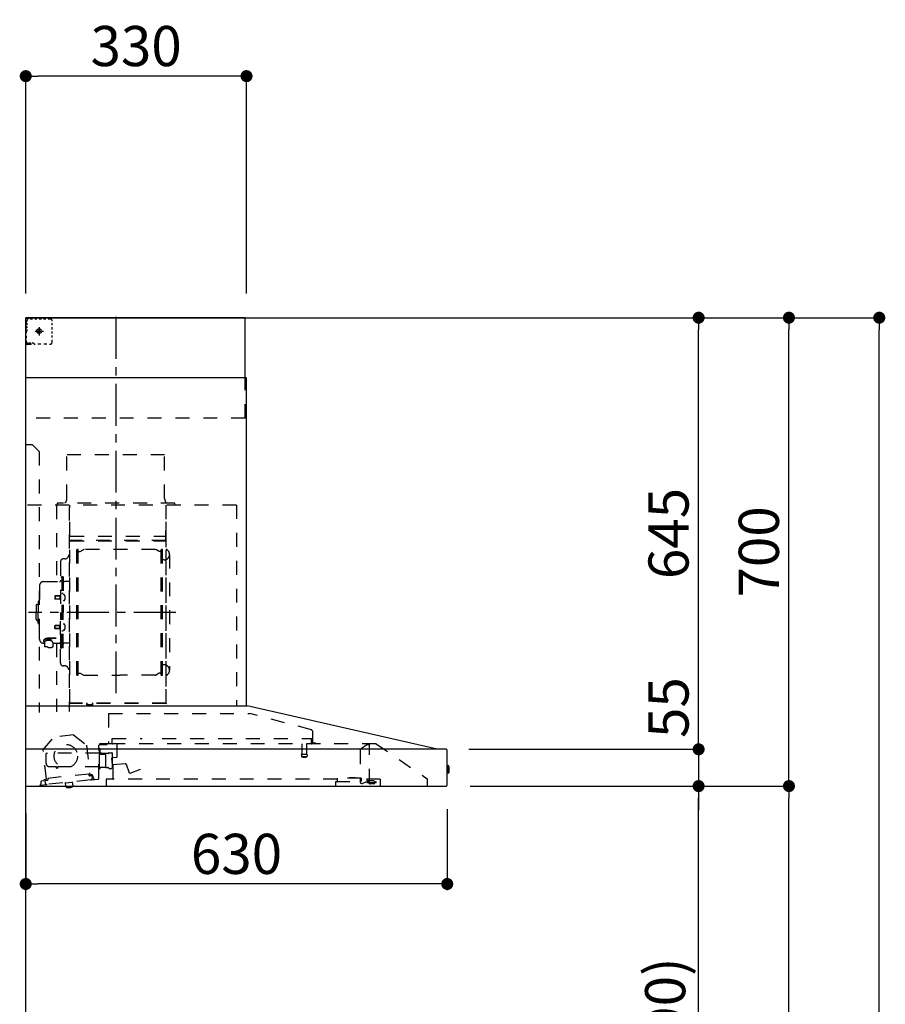
# Model space of a CAD drawing. Extents: x 163 to 26285, y -10810 to -2410.
# Drawn here: x 6518 to 7812, y -7611 to -6140 of the extents above; entities that cross this region are included whole.
import ezdxf

# ---------------------------------------------------------------- set-up
doc = ezdxf.new("R2010")
doc.units = 0
doc.header["$LTSCALE"] = 50
doc.header["$MEASUREMENT"] = 0
doc.linetypes.add('CENTER', pattern=[2, 1.25, -0.25, 0.25, -0.25])
doc.linetypes.add('STYLE_03', pattern=[0.416641, 0.208282, -0.208359])
doc.layers.get('0').update_dxf_attribs({"linetype": 'CONTINUOUS'})
for name, color, linetype in [('111-壁仕上', 3, 'CONTINUOUS'), ('150-機器', 8, 'CONTINUOUS'), ('166-寸法B', 11, 'CONTINUOUS')]:
    doc.layers.add(name, color=color, linetype=linetype)
doc.styles.add('KH001', font='txt')
doc.dimstyles.new('KH1xx030', dxfattribs={"dimscale": 30, "dimtxt": 2, "dimasz": 0.6, "dimexe": 0.3, "dimexo": 1.2, "dimgap": 0.5, "dimtad": 3, "dimdec": 1, "dimdsep": 46, "dimlunit": 6, "dimtxsty": 'KH001', "dimblk": 'DOT', "dimcen": 1, "dimdle": 1, "dimclrd": 256, "dimclre": 256, "dimclrt": 256, "dimadec": 0, "dimazin": 0, "dimtfac": 1, "dimtdec": 1, "dimtix": 1, "dimtmove": 2, "dimatfit": 3, "dimldrblk": 'CLOSEDBLANK', "dimfxl": 1, "dimtolj": 1, "dimtzin": 0, "dimlwd": -1, "dimlwe": -1, "dimarcsym": 0})

# ---------------------------------------------------------------- blocks, each defined once
blk = doc.blocks.new('_Dot')
at = {"color": 0, "linetype": 'ByBlock', "lineweight": -2}
blk.add_line((-0.5, 0), (-1, 0), dxfattribs=at)
at = {"color": 0, "linetype": 'ByBlock', "const_width": 0.5}
blk.add_lwpolyline([(-0.25, 0, 1), (0.25, 0, 1)], format="xyb", close=True, dxfattribs=at)
blk = doc.blocks.new('*D223')
at = {"layer": '166-寸法B', "transparency": 16777216}
for p, q in [((6526.8, -7325.9), (6526.8, -7440.2)), ((7156.8, -7319.2), (7156.8, -7440.2)), ((7138.8, -7431.2), (6544.8, -7431.2))]:
    blk.add_line(p, q, dxfattribs=at)
at = {"layer": '166-寸法B', "transparency": 16777216, "xscale": 18, "yscale": 18, "zscale": 18, "rotation": 180}
blk.add_blockref('_Dot', (6526.8, -7431.2), dxfattribs=at)
at = {"layer": '166-寸法B', "transparency": 16777216, "xscale": 18, "yscale": 18, "zscale": 18}
blk.add_blockref('_Dot', (7156.8, -7431.2), dxfattribs=at)
at = {"layer": '166-寸法B', "transparency": 16777216, "insert": (6841.8, -7386.2), "char_height": 60, "attachment_point": 5, "style": 'KH001'}
blk.add_mtext('\\A1;630', dxfattribs=at)
blk = doc.blocks.new('_ClosedBlank')
at = {"color": 0, "linetype": 'ByBlock', "lineweight": -2}
for p, q in [((-1, 0.167), (0, 0)), ((-1, 0.167), (-1, -0.167)), ((0, 0), (-1, -0.167))]:
    blk.add_line(p, q, dxfattribs=at)
blk = doc.blocks.new('*D227')
at = {"layer": '166-寸法B', "transparency": 16777216}
for p, q in [((6526.8, -6548.9), (6526.8, -6214.9)), ((6838.8, -6223.9), (6544.8, -6223.9)), ((6856.8, -6548.9), (6856.8, -6214.9))]:
    blk.add_line(p, q, dxfattribs=at)
at = {"layer": '166-寸法B', "transparency": 16777216, "xscale": 18, "yscale": 18, "zscale": 18, "rotation": 180}
blk.add_blockref('_Dot', (6526.8, -6223.9), dxfattribs=at)
at = {"layer": '166-寸法B', "transparency": 16777216, "xscale": 18, "yscale": 18, "zscale": 18}
blk.add_blockref('_Dot', (6856.8, -6223.9), dxfattribs=at)
at = {"layer": '166-寸法B', "transparency": 16777216, "insert": (6691.8, -6178.9), "char_height": 60, "attachment_point": 5, "style": 'KH001'}
blk.add_mtext('\\A1;330', dxfattribs=at)
blk = doc.blocks.new('*D229')
at = {"layer": '166-寸法B', "transparency": 16777216}
for p, q in [((7191.1, -7284.9), (7541.5, -7284.9)), ((7532.5, -8106.9), (7532.5, -7302.9)), ((7212.8, -8124.9), (7541.5, -8124.9))]:
    blk.add_line(p, q, dxfattribs=at)
at = {"layer": '166-寸法B', "transparency": 16777216, "xscale": 18, "yscale": 18, "zscale": 18}
for p, rotation in [((7532.5, -7284.9), 90), ((7532.5, -8124.9), 270)]:
    blk.add_blockref('_Dot', p, dxfattribs=dict(at, rotation=rotation))
at = {"layer": '166-寸法B', "transparency": 16777216, "insert": (7482.5, -7704.9), "char_height": 60, "attachment_point": 5, "rotation": 90, "style": 'KH001'}
blk.add_mtext('\\A1;840(790)', dxfattribs=at)
blk = doc.blocks.new('*D230')
at = {"layer": '166-寸法B', "transparency": 16777216}
for p, q in [((7228.2, -6584.9), (7676.5, -6584.9)), ((7667.5, -7266.9), (7667.5, -6602.9)), ((7191.1, -7284.9), (7676.5, -7284.9))]:
    blk.add_line(p, q, dxfattribs=at)
at = {"layer": '166-寸法B', "transparency": 16777216, "xscale": 18, "yscale": 18, "zscale": 18}
for p, rotation in [((7667.5, -6584.9), 90), ((7667.5, -7284.9), 270)]:
    blk.add_blockref('_Dot', p, dxfattribs=dict(at, rotation=rotation))
at = {"layer": '166-寸法B', "transparency": 16777216, "insert": (7622.5, -6934.9), "char_height": 60, "attachment_point": 5, "rotation": 90, "style": 'KH001'}
blk.add_mtext('\\A1;700', dxfattribs=at)
blk = doc.blocks.new('*D231')
at = {"layer": '166-寸法B', "transparency": 16777216}
for p, q in [((7228.2, -6584.9), (7811.5, -6584.9)), ((7802.5, -8966.9), (7802.5, -6602.9)), ((7212.2, -8984.9), (7811.5, -8984.9))]:
    blk.add_line(p, q, dxfattribs=at)
at = {"layer": '166-寸法B', "transparency": 16777216, "xscale": 18, "yscale": 18, "zscale": 18}
for p, rotation in [((7802.5, -6584.9), 90), ((7802.5, -8984.9), 270)]:
    blk.add_blockref('_Dot', p, dxfattribs=dict(at, rotation=rotation))
at = {"layer": '166-寸法B', "transparency": 16777216, "insert": (7753.7, -7784.9), "char_height": 60, "attachment_point": 5, "rotation": 90, "style": 'KH001'}
blk.add_mtext('\\A1;2,400', dxfattribs=at)
blk = doc.blocks.new('*D232')
at = {"layer": '166-寸法B', "transparency": 16777216}
for p, q in [((7191.1, -7284.9), (7676.5, -7284.9)), ((7667.5, -8966.9), (7667.5, -7302.9)), ((7212.2, -8984.9), (7676.5, -8984.9))]:
    blk.add_line(p, q, dxfattribs=at)
at = {"layer": '166-寸法B', "transparency": 16777216, "xscale": 18, "yscale": 18, "zscale": 18}
for p, rotation in [((7667.5, -7284.9), 90), ((7667.5, -8984.9), 270)]:
    blk.add_blockref('_Dot', p, dxfattribs=dict(at, rotation=rotation))
at = {"layer": '166-寸法B', "transparency": 16777216, "insert": (7618.7, -8134.9), "char_height": 60, "attachment_point": 5, "rotation": 90, "style": 'KH001'}
blk.add_mtext('\\A1;1,700', dxfattribs=at)
blk = doc.blocks.new('*D233')
at = {"layer": '166-寸法B', "transparency": 16777216}
for p, q in [((7228.2, -6584.9), (7541.5, -6584.9)), ((7532.5, -7211.9), (7532.5, -6602.9)), ((7191, -7229.9), (7541.5, -7229.9))]:
    blk.add_line(p, q, dxfattribs=at)
at = {"layer": '166-寸法B', "transparency": 16777216, "xscale": 18, "yscale": 18, "zscale": 18}
for p, rotation in [((7532.5, -6584.9), 90), ((7532.5, -7229.9), 270)]:
    blk.add_blockref('_Dot', p, dxfattribs=dict(at, rotation=rotation))
at = {"layer": '166-寸法B', "transparency": 16777216, "insert": (7487.5, -6907.4), "char_height": 60, "attachment_point": 5, "rotation": 90, "style": 'KH001'}
blk.add_mtext('\\A1;645', dxfattribs=at)
blk = doc.blocks.new('*D234')
at = {"layer": '166-寸法B', "transparency": 16777216}
for p, q in [((7532.5, -7211.9), (7532.5, -7193.9)), ((7188.9, -7229.9), (7541.5, -7229.9)), ((7532.5, -7229.9), (7532.5, -7284.9)), ((7191.1, -7284.9), (7541.5, -7284.9)), ((7532.5, -7302.9), (7532.5, -7320.9))]:
    blk.add_line(p, q, dxfattribs=at)
at = {"layer": '166-寸法B', "transparency": 16777216, "xscale": 18, "yscale": 18, "zscale": 18}
for p, rotation in [((7532.5, -7229.9), 270), ((7532.5, -7284.9), 90)]:
    blk.add_blockref('_Dot', p, dxfattribs=dict(at, rotation=rotation))
at = {"layer": '166-寸法B', "transparency": 16777216, "insert": (7487.5, -7167.6), "char_height": 60, "attachment_point": 5, "rotation": 90, "style": 'KH001'}
blk.add_mtext('\\A1;55', dxfattribs=at)

msp = doc.modelspace()

# ---------------------------------------------------------------- linework, layer by layer
at = {"layer": '111-壁仕上', "ltscale": 2}
msp.add_lwpolyline([(7402.29, -8984.89), (6526.76, -8984.89), (6526.76, -6584.89), (7402.29, -6584.89)], dxfattribs=at)
at = {"layer": '150-機器', "color": 6, "linetype": 'Continuous'}
for p, q in [((6854.76, -6584.89), (6526.76, -6584.89)), ((6526.76, -7164.89), (6526.76, -6584.89)), ((6854.76, -6674.88), (6854.76, -6584.89)), ((6856.76, -6674.88), (6526.76, -6674.88)), ((6856.76, -7164.89), (6856.76, -6674.88)), ((6526.76, -7164.89), (6857.69, -7164.89)), ((6526.76, -7284.89), (6526.76, -7165.69)), ((7141.63, -7229.56), (6857.87, -7164.91)), ((7154.99, -7229.89), (6526.76, -7229.89)), ((7141.63, -7229.56), (7141.81, -7229.6)), ((7156.76, -7283.19), (7156.76, -7231.59)), ((7156.76, -7254.37), (7158.26, -7254.38)), ((7158.26, -7254.38), (7158.26, -7265.39)), ((7158.26, -7265.39), (7156.76, -7265.4)), ((7159.26, -7255.38), (7159.26, -7264.39)), ((6526.76, -7284.89), (7155.06, -7284.89))]:
    msp.add_line(p, q, dxfattribs=at)
at = {"layer": '150-機器', "color": 161, "linetype": 'STYLE_03', "ltscale": 2}
for p, q in [((6529.32, -6586.09), (6527.96, -6586.09)), ((6527.96, -6593.45), (6527.96, -6589.77)), ((6528.76, -6590.74), (6528.76, -6588.39)), ((6532.04, -6586.09), (6530.68, -6586.09)), ((6534.76, -6586.09), (6533.4, -6586.09)), ((6536.91, -6586.89), (6533.58, -6586.89)), ((6534.76, -6586.09), (6534.76, -6584.89)), ((6543.57, -6586.89), (6540.24, -6586.89)), ((6550.22, -6586.89), (6546.9, -6586.89)), ((6556.88, -6586.89), (6553.55, -6586.89)), ((6563.54, -6586.89), (6560.21, -6586.89)), ((6527.96, -6600.81), (6527.96, -6597.13)), ((6527.96, -6608.17), (6527.96, -6604.49)), ((6528.76, -6595.46), (6528.76, -6593.1)), ((6528.76, -6600.17), (6528.76, -6597.81)), ((6528.76, -6604.89), (6528.76, -6602.53)), ((6540.97, -6604.89), (6553.38, -6604.89)), ((6544.71, -6604.39), (6544.71, -6605.39)), ((6544.71, -6604.39), (6545.76, -6604.39)), ((6544.71, -6605.39), (6545.76, -6605.39)), ((6546.26, -6603.89), (6545.76, -6604.39)), ((6545.76, -6605.39), (6546.26, -6605.89)), ((6547.26, -6602.84), (6546.26, -6602.84)), ((6546.26, -6602.84), (6546.26, -6603.89)), ((6546.26, -6605.89), (6546.26, -6606.94)), ((6546.26, -6606.94), (6547.26, -6606.94)), ((6546.76, -6599.2), (6546.76, -6611.55)), ((6547.26, -6603.89), (6547.26, -6602.84)), ((6547.76, -6604.39), (6547.26, -6603.89)), ((6547.26, -6605.89), (6547.76, -6605.39)), ((6547.26, -6606.94), (6547.26, -6605.89)), ((6547.76, -6604.39), (6548.81, -6604.39)), ((6548.81, -6605.39), (6547.76, -6605.39)), ((6548.81, -6605.39), (6548.81, -6604.39)), ((6566.54, -6596.09), (6566.54, -6592.99)), ((6566.54, -6602.29), (6566.54, -6599.19)), ((6566.54, -6608.49), (6566.54, -6605.39)), ((6527.96, -6615.53), (6527.96, -6611.85)), ((6527.96, -6622.89), (6527.96, -6619.21)), ((6566.54, -6614.69), (6566.54, -6611.59)), ((6566.54, -6620.89), (6566.54, -6617.79)), ((6528.16, -6622.89), (6526.76, -6622.89)), ((6527.96, -6623.69), (6527.96, -6622.89)), ((6528.16, -6623.69), (6527.96, -6623.69)), ((6528.16, -6624.89), (6527.96, -6624.89)), ((6530.28, -6622.89), (6528.16, -6622.89)), ((6529.48, -6623.69), (6528.16, -6623.69)), ((6534.76, -6624.89), (6528.16, -6624.89)), ((6532.12, -6623.69), (6530.8, -6623.69)), ((6534.52, -6622.89), (6532.4, -6622.89)), ((6534.76, -6623.69), (6533.44, -6623.69)), ((6534.76, -6624.89), (6534.76, -6623.69)), ((6538.76, -6622.89), (6536.64, -6622.89)), ((6549.46, -6624.69), (6545.1, -6624.69)), ((6558.18, -6624.69), (6553.82, -6624.69)), ((6854.76, -6734.89), (6854.76, -6674.88)), ((6854.76, -6734.89), (6526.76, -6734.89)), ((6536.76, -6774.89), (6526.76, -6774.89)), ((6536.76, -6774.89), (6546.76, -6784.89)), ((6546.76, -6784.89), (6546.76, -7174.89)), ((6734.36, -6789.89), (6588.36, -6789.89)), ((6588.36, -6854.89), (6588.36, -6789.89)), ((6734.36, -6854.89), (6734.36, -6789.89)), ((6841.76, -6864.89), (6526.76, -6864.89)), ((6572.56, -6865.29), (6572.56, -6979.29)), ((6573.76, -6861.89), (6573.76, -6864.89)), ((6749.76, -6861.89), (6573.76, -6861.89)), ((6591.76, -6867.35), (6591.76, -7173.29)), ((6592.56, -7160.79), (6592.56, -6865.29)), ((6736.16, -6865.29), (6736.16, -7160.73)), ((6736.76, -7160.73), (6736.76, -6865.89)), ((6749.76, -6864.89), (6749.76, -6861.89)), ((6841.76, -6864.89), (6841.76, -7164.89)), ((6593.16, -6911.32), (6735.56, -6911.32)), ((6735.56, -6903.32), (6735.56, -6918.32)), ((6735.56, -6903.32), (6736.16, -6903.32)), ((6736.16, -6917.84), (6592.56, -6917.84)), ((6593.16, -6918.32), (6735.56, -6918.32)), ((6585.16, -6945.29), (6583.31, -6945.29)), ((6603.21, -7118.89), (6603.21, -6931.69)), ((6604.81, -6931.29), (6603.61, -6931.29)), ((6605.21, -7118.89), (6605.21, -6931.69)), ((6605.21, -6934.49), (6608.01, -6934.49)), ((6608.01, -6934.49), (6612.42, -6931.94)), ((6720.49, -6931.53), (6613.92, -6931.53)), ((6726.41, -6934.49), (6721.99, -6931.94)), ((6729.21, -6934.49), (6726.41, -6934.49)), ((6729.21, -7118.89), (6729.21, -6931.69)), ((6729.61, -6931.29), (6730.81, -6931.29)), ((6731.21, -7118.89), (6731.21, -6931.69)), ((6741.76, -6938.79), (6741.76, -7111.79)), ((6578.71, -6949.89), (6578.71, -7025.29)), ((6733.76, -6946.79), (6731.21, -6946.79)), ((6579.31, -6972.29), (6580.91, -6972.29)), ((6580.91, -6972.29), (6580.91, -7025.29)), ((6582.51, -6972.29), (6580.91, -6972.29)), ((6582.51, -6972.29), (6582.51, -7025.29)), ((6547.41, -6985.29), (6547.41, -7025.29)), ((6553.41, -6979.29), (6577.31, -6979.29)), ((6591.16, -6979.29), (6584.51, -6979.29)), ((6570.91, -7000.79), (6570.51, -7001.19)), ((6570.51, -7001.19), (6570.51, -7005.39)), ((6577.93, -7001.19), (6570.51, -7001.19)), ((6570.91, -7000.79), (6570.91, -7005.79)), ((6577.93, -7000.79), (6570.91, -7000.79)), ((6578.23, -7000.46), (6577.93, -7000.46)), ((6577.93, -7000.46), (6577.93, -7006.12)), ((6582.51, -6997.29), (6580.91, -6997.29)), ((6583.95, -6998.89), (6582.51, -6998.69)), ((6542.41, -7014.79), (6542.41, -7025.29)), ((6543.91, -7013.29), (6545.41, -7013.29)), ((6545.41, -7009.29), (6545.41, -7025.29)), ((6546.41, -7008.29), (6547.41, -7008.29)), ((6570.91, -7005.79), (6570.51, -7005.39)), ((6577.93, -7005.39), (6570.51, -7005.39)), ((6577.93, -7005.79), (6570.91, -7005.79)), ((6578.23, -7006.12), (6577.93, -7006.12)), ((6583.95, -7007.68), (6582.51, -7007.89)), ((6542.41, -7035.79), (6542.41, -7025.29)), ((6545.41, -7041.29), (6545.41, -7025.29)), ((6547.41, -7065.29), (6547.41, -7025.29)), ((6578.71, -7100.69), (6578.71, -7025.29)), ((6579.31, -7078.29), (6579.31, -7025.29)), ((6580.91, -7078.29), (6580.91, -7025.29)), ((6582.51, -7078.29), (6582.51, -7025.29)), ((6543.91, -7037.29), (6545.41, -7037.29)), ((6546.41, -7042.29), (6547.41, -7042.29)), ((6570.91, -7044.79), (6570.51, -7045.19)), ((6570.51, -7049.39), (6570.51, -7045.19)), ((6577.93, -7045.19), (6570.51, -7045.19)), ((6570.91, -7049.79), (6570.91, -7044.79)), ((6577.93, -7044.79), (6570.91, -7044.79)), ((6578.23, -7044.46), (6577.93, -7044.46)), ((6577.93, -7050.12), (6577.93, -7044.46)), ((6583.95, -7042.89), (6582.51, -7042.69)), ((6570.91, -7049.79), (6570.51, -7049.39)), ((6577.93, -7049.39), (6570.51, -7049.39)), ((6577.93, -7049.79), (6570.91, -7049.79)), ((6578.23, -7050.12), (6577.93, -7050.12)), ((6582.51, -7053.29), (6580.91, -7053.29)), ((6583.95, -7051.68), (6582.51, -7051.89)), ((6553.41, -7071.29), (6554.61, -7071.29)), ((6554.61, -7070.32), (6554.61, -7076.98)), ((6558.51, -7067.41), (6558.51, -7066.81)), ((6572.31, -7063.91), (6560.91, -7063.91)), ((6572.31, -7064.49), (6560.91, -7064.49)), ((6564.71, -7066.51), (6560.91, -7066.51)), ((6560.91, -7067.17), (6560.91, -7066.51)), ((6563.31, -7067.41), (6563.31, -7066.51)), ((6564.71, -7067.81), (6564.71, -7063.91)), ((6567.21, -7070.32), (6567.21, -7077.06)), ((6567.21, -7071.29), (6577.31, -7071.29)), ((6572.56, -7071.29), (6572.56, -7174.09)), ((6591.16, -7071.29), (6584.51, -7071.29)), ((6579.31, -7078.29), (6580.91, -7078.29)), ((6582.51, -7078.29), (6580.91, -7078.29)), ((6585.16, -7105.29), (6583.31, -7105.29)), ((6733.76, -7103.79), (6731.06, -7103.79)), ((6604.81, -7119.29), (6603.61, -7119.29)), ((6605.21, -7116.09), (6608.01, -7116.09)), ((6608.01, -7116.09), (6612.42, -7118.64)), ((6613.92, -7119.04), (6667.21, -7119.04)), ((6720.49, -7119.04), (6667.21, -7119.04)), ((6726.41, -7116.09), (6721.99, -7118.64)), ((6729.21, -7116.09), (6726.41, -7116.09)), ((6729.61, -7119.29), (6730.81, -7119.29)), ((6736.76, -7160.79), (6593.16, -7160.79)), ((6736.76, -7161.39), (6593.16, -7161.39)), ((6617.96, -7163.39), (6617.96, -7161.39)), ((6627.16, -7163.39), (6617.96, -7163.39)), ((6618.56, -7163.39), (6618.56, -7161.39)), ((6626.56, -7163.39), (6626.56, -7161.39)), ((6627.16, -7163.39), (6627.16, -7161.39)), ((6650.56, -7176.48), (6861.69, -7176.48)), ((6650.56, -7176.48), (6650.56, -7221.89)), ((6953.89, -7200.83), (6861.69, -7176.49)), ((6598.28, -7208.55), (6568.72, -7211.71)), ((6598.28, -7208.55), (6617.73, -7223.71)), ((6955.16, -7202.48), (6955.16, -7219.39)), ((6552.9, -7230.64), (6568.72, -7211.71)), ((6617.73, -7223.71), (6622.43, -7267.62)), ((6636.26, -7272.76), (6636.26, -7223.79)), ((6656.81, -7221.89), (6637.16, -7221.89)), ((6637.16, -7222.89), (6648.46, -7222.89)), ((6655.96, -7221.19), (6655.96, -7213.69)), ((6655.96, -7213.69), (6700.95, -7213.69)), ((7050.51, -7221.69), (6656.7, -7221.69)), ((6663.26, -7241.19), (6663.26, -7221.69)), ((6730.95, -7213.69), (6953.96, -7213.69)), ((6939.46, -7221.69), (6939.46, -7236.72)), ((6946.46, -7221.69), (6946.46, -7236.69)), ((6953.96, -7221.19), (6953.96, -7213.69)), ((6956.06, -7220.29), (6960.36, -7220.29)), ((7028.04, -7228.79), (7036.63, -7222.78)), ((7036.91, -7222.69), (7040.57, -7222.69)), ((7040.76, -7222.69), (7040.57, -7222.69)), ((7040.76, -7279.79), (7040.76, -7221.69)), ((7050.51, -7221.69), (7126.76, -7273.89)), ((6557.6, -7274.54), (6552.9, -7230.64)), ((6557.26, -7250.89), (6557.26, -7236.39)), ((6637.01, -7235.89), (6557.76, -7235.89)), ((6637.01, -7237.39), (6637.01, -7228.91)), ((6637.01, -7258.39), (6637.01, -7238.39)), ((6645.69, -7237.89), (6637.51, -7237.89)), ((6638.26, -7234.39), (6638.26, -7230.39)), ((6649.77, -7236.39), (6640.26, -7236.39)), ((6645.69, -7237.89), (6645.69, -7237.89)), ((6645.69, -7237.89), (6645.7, -7237.89)), ((6645.69, -7237.89), (6645.84, -7237.91)), ((6645.84, -7237.91), (6645.98, -7237.98)), ((6645.98, -7237.98), (6646.09, -7238.09)), ((6646.09, -7238.09), (6646.16, -7238.23)), ((6646.16, -7238.23), (6646.19, -7238.39)), ((6646.19, -7238.39), (6646.19, -7256.39)), ((6650.81, -7235.29), (6655.7, -7235.29)), ((6656.26, -7257.21), (6656.26, -7236.06)), ((6938.71, -7238.02), (6938.71, -7240.37)), ((6946.96, -7237.69), (6939, -7237.69)), ((6947.21, -7238.02), (6947.21, -7240.37)), ((7026.76, -7231.25), (7026.76, -7279.01)), ((6656.52, -7252.57), (6655.69, -7243)), ((6656.23, -7242.35), (6662.71, -7241.79)), ((6675.31, -7251.52), (6657.17, -7253.11)), ((6657.56, -7274.09), (6657.56, -7244.09)), ((6681.81, -7265.48), (6677.15, -7252.7)), ((6939.01, -7240.69), (6946.93, -7240.69)), ((6621.23, -7266.84), (6559.58, -7273.43)), ((6572.26, -7255.89), (6562.26, -7255.89)), ((6572.76, -7257.89), (6572.76, -7256.39)), ((6573.76, -7258.39), (6573.26, -7258.39)), ((6574.26, -7256.39), (6574.26, -7257.89)), ((6636.26, -7255.89), (6574.76, -7255.89)), ((6621.47, -7269.03), (6621.23, -7266.84)), ((6622.65, -7267.79), (6626.33, -7267.4)), ((6636.26, -7258.89), (6636.76, -7258.89)), ((6638.28, -7256.95), (6638.26, -7257.05)), ((6638.26, -7257.05), (6638.26, -7257.09)), ((6638.26, -7257.39), (6638.26, -7257.09)), ((6638.31, -7256.86), (6638.28, -7256.95)), ((6638.35, -7256.8), (6638.31, -7256.86)), ((6638.4, -7256.75), (6638.35, -7256.8)), ((6638.4, -7256.75), (6645.96, -7256.75)), ((6646.03, -7256.75), (6645.96, -7256.75)), ((6646.17, -7256.77), (6646.03, -7256.75)), ((6646.28, -7256.8), (6646.17, -7256.77)), ((6646.38, -7256.84), (6646.28, -7256.8)), ((6646.47, -7256.86), (6646.38, -7256.84)), ((6646.58, -7256.88), (6646.47, -7256.86)), ((6646.69, -7256.89), (6649.77, -7256.89)), ((6697.8, -7260.3), (6682.57, -7265.84)), ((6547.61, -7283.76), (6559.05, -7282.54)), ((6549.18, -7279.57), (6549.39, -7281.56)), ((6559.11, -7276.5), (6550.95, -7277.37)), ((6553.74, -7275.16), (6557.42, -7274.76)), ((6555.43, -7276.89), (6555.75, -7279.87)), ((6623.68, -7275.63), (6559.05, -7282.54)), ((6559.58, -7273.43), (6559.82, -7275.62)), ((6586.45, -7280.11), (6596.39, -7279.05)), ((6586.45, -7280.11), (6586.89, -7279.56)), ((6586.96, -7284.89), (6586.45, -7280.11)), ((6595.84, -7278.61), (6596.39, -7279.05)), ((6596.39, -7279.05), (6596.97, -7284.52)), ((6626.03, -7269.35), (6622.35, -7269.74)), ((6623.68, -7275.63), (6630.14, -7274.94)), ((6626.35, -7272.33), (6626.03, -7269.35)), ((6627.94, -7273.16), (6627.73, -7271.18)), ((6630.14, -7274.94), (6634.74, -7274.45)), ((6646.76, -7274.69), (6646.76, -7282.89)), ((6992.36, -7274.69), (6646.76, -7274.69)), ((6990.36, -7284.89), (6990.36, -7277.89)), ((6990.36, -7277.89), (7028.36, -7277.89)), ((6992.36, -7273.19), (6992.36, -7277.89)), ((7028.36, -7273.19), (6992.36, -7273.19)), ((7010.65, -7273.19), (7010.65, -7272.19)), ((7010.65, -7272.19), (7019.62, -7272.19)), ((7019.62, -7273.19), (7019.62, -7272.19)), ((7028.36, -7273.19), (7028.36, -7277.89)), ((7056.76, -7274.69), (7028.36, -7274.69)), ((7029.39, -7280.91), (7035.76, -7278.79)), ((7035.76, -7278.79), (7039.56, -7278.79)), ((7036.86, -7276.59), (7036.86, -7274.69)), ((7036.86, -7276.69), (7036.86, -7279.89)), ((7046.46, -7276.99), (7036.86, -7276.99)), ((7050.76, -7279.89), (7036.86, -7279.89)), ((7040.76, -7278.79), (7039.56, -7278.79)), ((7039.56, -7279.79), (7039.56, -7278.79)), ((7048.76, -7281.59), (7041.36, -7281.59)), ((7046.46, -7276.99), (7050.76, -7278.59)), ((7050.76, -7279.89), (7050.76, -7278.59)), ((7056.76, -7274.69), (7056.76, -7283.49)), ((7126.76, -7273.89), (7126.76, -7284.89)), ((6587.03, -7285.58), (6586.96, -7284.89)), ((6587.03, -7285.58), (6587.1, -7285.57)), ((6587.2, -7286.57), (6587.1, -7285.57)), ((6587.2, -7286.57), (6597.02, -7285.52)), ((6591.35, -7287.08), (6591.31, -7287.08)), ((6591.39, -7287.07), (6591.35, -7287.08)), ((6591.43, -7287.07), (6591.39, -7287.07)), ((6591.46, -7287.06), (6591.43, -7287.07)), ((6591.5, -7287.06), (6591.46, -7287.06)), ((6591.54, -7287.05), (6591.5, -7287.06)), ((6591.58, -7287.05), (6591.54, -7287.05)), ((6591.61, -7287.04), (6591.58, -7287.05)), ((6591.59, -7286.86), (6591.61, -7287.04)), ((6592.81, -7286.92), (6592.79, -7286.73)), ((6592.84, -7286.91), (6592.81, -7286.92)), ((6592.88, -7286.91), (6592.84, -7286.91)), ((6592.92, -7286.91), (6592.88, -7286.91)), ((6592.96, -7286.9), (6592.92, -7286.91)), ((6592.99, -7286.9), (6592.96, -7286.9)), ((6593.03, -7286.9), (6592.99, -7286.9)), ((6593.07, -7286.89), (6593.03, -7286.9)), ((6593.1, -7286.89), (6593.07, -7286.89)), ((6596.91, -7284.53), (6596.97, -7284.52)), ((6596.95, -7284.89), (6596.91, -7284.53)), ((6597.02, -7285.52), (6596.95, -7284.89))]:
    msp.add_line(p, q, dxfattribs=at)
at = {"layer": '150-機器', "color": 161, "linetype": 'CENTER'}
for p, q in [((6661.76, -7146.27), (6661.76, -6580.83)), ((6750.95, -7025.29), (6530.86, -7025.29))]:
    msp.add_line(p, q, dxfattribs=at)
at = {"layer": '150-機器', "color": 161, "linetype": 'STYLE_03', "ltscale": 2}
msp.add_lwpolyline([(6567.14, -7077.07), (6567.04, -7077.12), (6566.95, -7077.16), (6566.85, -7077.21), (6566.76, -7077.26), (6566.66, -7077.31), (6566.57, -7077.35), (6566.47, -7077.4), (6566.38, -7077.45), (6566.28, -7077.49), (6566.19, -7077.54), (6566.09, -7077.58), (6565.99, -7077.63), (6565.9, -7077.67), (6565.8, -7077.71), (6565.7, -7077.75), (6565.6, -7077.79), (6565.51, -7077.83), (6565.41, -7077.87), (6565.31, -7077.91), (6565.21, -7077.95), (6565.08, -7077.99), (6564.94, -7078.04), (6564.81, -7078.08), (6564.68, -7078.12), (6564.54, -7078.15), (6564.41, -7078.19), (6564.27, -7078.22), (6564.14, -7078.25), (6564, -7078.28), (6563.86, -7078.3), (6563.73, -7078.33), (6563.59, -7078.34), (6563.45, -7078.36), (6563.31, -7078.37), (6563.18, -7078.38), (6563.04, -7078.39), (6562.9, -7078.39), (6562.76, -7078.4), (6562.62, -7078.39), (6562.49, -7078.39), (6562.34, -7078.37), (6562.19, -7078.36), (6562.04, -7078.34), (6561.89, -7078.32), (6561.74, -7078.29), (6561.59, -7078.26), (6561.45, -7078.22), (6561.3, -7078.19), (6561.15, -7078.14), (6561.01, -7078.1), (6560.86, -7078.05), (6560.72, -7078), (6560.57, -7077.95), (6560.43, -7077.89), (6560.29, -7077.84), (6560.15, -7077.77), (6560.01, -7077.71), (6559.87, -7077.65), (6559.73, -7077.58), (6559.59, -7077.51), (6559.5, -7077.46), (6559.42, -7077.42), (6559.33, -7077.37), (6559.24, -7077.32), (6559.16, -7077.28), (6559.07, -7077.23), (6558.98, -7077.19), (6558.9, -7077.14), (6558.81, -7077.1), (6558.73, -7077.05), (6558.64, -7077.01), (6558.55, -7076.97), (6558.46, -7076.93), (6558.38, -7076.89), (6558.29, -7076.86), (6558.2, -7076.83), (6558.11, -7076.79), (6558.02, -7076.77), (6557.93, -7076.74), (6557.84, -7076.72), (6557.72, -7076.69), (6557.61, -7076.68), (6557.49, -7076.66), (6557.37, -7076.65), (6557.26, -7076.64), (6557.14, -7076.64), (6557.02, -7076.64), (6556.9, -7076.65), (6556.78, -7076.65), (6556.66, -7076.66), (6556.54, -7076.68), (6556.42, -7076.69), (6556.3, -7076.71), (6556.18, -7076.73), (6556.06, -7076.76), (6555.94, -7076.78), (6555.82, -7076.81), (6555.7, -7076.83), (6555.58, -7076.86), (6555.47, -7076.89), (6555.45, -7076.9), (6555.42, -7076.91), (6555.4, -7076.91), (6555.38, -7076.92), (6555.36, -7076.92), (6555.34, -7076.93), (6555.31, -7076.93), (6555.29, -7076.94), (6555.27, -7076.94), (6555.25, -7076.95), (6555.23, -7076.95), (6555.21, -7076.96), (6555.18, -7076.96), (6555.16, -7076.97), (6555.14, -7076.97), (6555.12, -7076.97), (6555.1, -7076.98), (6555.07, -7076.98), (6555.05, -7076.98), (6555.03, -7076.98), (6555.02, -7076.98), (6555.01, -7076.98), (6555, -7076.98), (6554.99, -7076.98), (6554.99, -7076.98), (6554.98, -7076.98), (6554.97, -7076.98), (6554.96, -7076.98), (6554.95, -7076.98), (6554.94, -7076.98), (6554.93, -7076.98), (6554.92, -7076.98), (6554.92, -7076.98), (6554.91, -7076.98), (6554.9, -7076.98), (6554.89, -7076.98), (6554.88, -7076.98), (6554.87, -7076.98), (6554.86, -7076.98), (6554.85, -7076.98)], dxfattribs=at)
for centre, radius in [((6546.76, -6604.89), 3.5), ((6586.7, -7240.11), 17.5)]:
    msp.add_circle(centre, radius, dxfattribs=at)
for centre, radius, start, end in [((6530.26, -6588.39), 1.5, 90, 180), ((6563.54, -6589.89), 3, 0, 90), ((6562.54, -6620.69), 4, 270, 0), ((6527.96, -6623.69), 1.2, 180, 270), ((6540.75, -6622.69), 2, 185.71059, 270), ((6578.36, -6854.89), 10, 315.573, 0), ((6744.36, -6854.89), 10, 180, 224.427), ((6735.56, -6917.72), 0.6, 270, 0), ((6739.36, -6930.5), 2, 180, 235.9442), ((6583.31, -6949.89), 4.6, 90, 180), ((6585.16, -6939.29), 6, 270, 0), ((6603.61, -6931.69), 0.4, 90, 180), ((6604.81, -6931.69), 0.4, 0, 90), ((6613.92, -6934.53), 3, 90, 120), ((6720.49, -6934.53), 3, 60, 90), ((6729.61, -6931.69), 0.4, 90, 180), ((6730.81, -6931.69), 0.4, 0, 90), ((6733.76, -6938.79), 8, 270, 55.9442), ((6553.41, -6985.29), 6, 90, 180), ((6577.31, -6977.29), 2, 270, 0), ((6584.51, -6977.29), 2, 180, 270), ((6578.23, -6999.98), 0.48, 270, 0), ((6583.81, -7000.49), 1.6, 15.5, 85), ((6573.81, -7003.29), 12, 344.5, 15.5), ((6543.91, -7014.79), 1.5, 90, 180), ((6546.41, -7009.29), 1, 90, 180), ((6578.23, -7006.6), 0.48, 0, 90), ((6583.81, -7006.09), 1.6, 275, 344.5), ((6543.91, -7035.79), 1.5, 180, 270), ((6546.41, -7041.29), 1, 180, 270), ((6578.23, -7043.98), 0.48, 270, 0), ((6583.81, -7044.49), 1.6, 15.5, 85), ((6573.81, -7047.29), 12, 344.5, 15.5), ((6578.23, -7050.6), 0.48, 0, 90), ((6583.81, -7050.09), 1.6, 275, 344.5), ((6553.41, -7065.29), 6, 180, 270), ((6555.72, -7067.97), 2.41, 139.44728, 179.52187), ((6555.92, -7067.85), 2.62, 182.12361, 218.90725), ((6555.82, -7068.6), 2.52, 140.19784, 171.82641), ((6557.62, -7069.41), 4.8, 115.82867, 141.18033), ((6557.62, -7069.99), 4.8, 115.82867, 141.18033), ((6557.3, -7066.76), 4.37, 218.64749, 232.03817), ((6556.41, -7070.34), 1.8, 137.20557, 179.40666), ((6558.06, -7071.67), 3.92, 114.24418, 139.37105), ((6559.87, -7073.39), 9.37, 101.52453, 117.58449), ((6559.87, -7073.97), 9.37, 101.52453, 117.58449), ((6557.63, -7068.71), 1.36, 135.60815, 154.19623), ((6560.01, -7075.34), 8.07, 100.80122, 116.14663), ((6558.67, -7069.74), 2.83, 111.12938, 135.49687), ((6560.2, -7073.02), 6.44, 99.42104, 113.28419), ((6560.86, -7077.34), 13.43, 89.78718, 102.2846), ((6560.86, -7077.92), 13.43, 89.78718, 102.2846), ((6560.86, -7078.97), 11.81, 89.79021, 101.56927), ((6560.87, -7076.27), 9.76, 89.80083, 100.18323), ((6560.92, -7079.32), 12.15, 78.59936, 90.04116), ((6561.57, -7076.05), 8.81, 64.50406, 78.5481), ((6563.39, -7072.14), 4.51, 42.28103, 64.10374), ((6565.23, -7070.41), 1.98, 2.59184, 40.79593), ((6577.31, -7073.29), 2, 0, 90), ((6584.51, -7073.29), 2, 90, 180), ((6583.31, -7100.69), 4.6, 180, 270), ((6585.16, -7111.29), 6, 0, 90), ((6733.76, -7111.79), 8, 304.0558, 90), ((6603.61, -7118.89), 0.4, 180, 270), ((6604.81, -7118.89), 0.4, 270, 0), ((6613.92, -7116.04), 3, 240, 270), ((6720.49, -7116.04), 3, 270, 300), ((6729.61, -7118.89), 0.4, 180, 270), ((6730.81, -7118.89), 0.4, 270, 0), ((6739.36, -7120.07), 2, 124.0558, 180), ((6527.56, -7165.69), 0.8, 90, 180), ((6593.16, -7160.79), 0.6, 180, 270), ((6617.96, -7161.39), 0.6, 0, 90), ((6627.16, -7161.39), 0.6, 90, 180), ((6736.76, -7160.79), 0.6, 270, 0), ((6857.69, -7165.69), 0.8, 77.16441, 90), ((6953.46, -7202.48), 1.7, 0, 75.2064), ((6637.16, -7223.79), 0.9, 90, 180), ((6656.46, -7221.19), 0.5, 180, 270), ((6953.46, -7221.19), 0.5, 270, 360), ((6956.06, -7219.39), 0.9, 180, 270), ((7036.91, -7223.19), 0.5, 90, 124.99202), ((6557.76, -7236.39), 0.5, 90, 180), ((6558.76, -7236.39), 0.5, 0, 90), ((6636.76, -7230.39), 1.5, 0, 90), ((6637.51, -7237.39), 0.5, 180, 270), ((6637.51, -7238.39), 0.5, 90, 180), ((6640.26, -7234.39), 2, 180, 270), ((6649.77, -7235.89), 0.5, 269.99712, 350.02044), ((6650.76, -7236.06), 0.5, 140.28486, 170.01769), ((6653.26, -7238.14), 3.75, 130.64833, 140.28486), ((6653.26, -7238.14), 3.75, 39.71514, 49.35167), ((6655.76, -7236.06), 0.5, 0, 39.71514), ((6939.21, -7238.02), 0.5, 120, 180), ((6938.46, -7236.72), 1, 300, 0), ((6947.46, -7236.72), 1, 180, 240), ((6946.71, -7238.02), 0.5, 0, 60), ((7029.76, -7231.25), 3, 124.99202, 180), ((6562.26, -7250.89), 5, 180, 270), ((6656.29, -7242.95), 0.6, 95, 185), ((6657.12, -7252.51), 0.6, 185, 275), ((6662.66, -7241.19), 0.6, 275, 0), ((6675.46, -7253.32), 1.8, 20, 95), ((6939.21, -7240.37), 0.5, 180, 245.46652), ((6942.96, -7232.15), 9.53, 245.46652, 294.53348), ((6946.71, -7240.37), 0.5, 294.53348, 0), ((6572.26, -7256.39), 0.5, 0, 90), ((6573.26, -7257.89), 0.5, 180, 270), ((6573.76, -7257.89), 0.5, 270, 0), ((6574.76, -7256.39), 0.5, 90, 180), ((6622.26, -7268.94), 0.8, 186.1, 276.1), ((6622.63, -7267.59), 0.2, 186.1, 276.1), ((6636.51, -7258.39), 0.5, 270, 0), ((6636.76, -7257.39), 1.5, 270, 0), ((6646.69, -7256.39), 0.5, 180, 270), ((6649.77, -7257.39), 0.5, 9.98134, 89.99841), ((6650.76, -7257.21), 0.5, 189.98231, 219.71514), ((6653.26, -7255.14), 3.75, 219.71514, 320.28486), ((6655.76, -7257.21), 0.5, 320.28486, 0), ((6682.37, -7265.28), 0.6, 200, 290), ((6547.4, -7281.77), 2, 276.1, 6.1), ((6551.17, -7279.36), 2, 96.1, 186.1), ((6558.73, -7279.55), 3, 186.1, 276.1), ((6557.4, -7274.56), 0.2, 276.1, 6.1), ((6559.02, -7275.7), 0.8, 276.1, 6.1), ((6623.36, -7272.65), 3, 276.1, 6.1), ((6625.74, -7271.39), 2, 6.1, 96.1), ((6629.93, -7272.95), 2, 186.1, 276.1), ((6634.56, -7272.76), 1.7, 276.1, 0), ((6648.56, -7282.89), 1.8, 180, 270), ((6656.96, -7274.09), 0.6, 270, 0), ((7028.76, -7279.01), 2, 180, 288.43495), ((7041.36, -7279.79), 1.8, 180, 270), ((7055.56, -7283.49), 1.2, 270, 0), ((6590.83, -7274.11), 12.98, 253.7427, 272.12264), ((6590.83, -7274.11), 12.77, 273.40634, 278.79366), ((6590.83, -7274.11), 12.98, 280.07736, 298.4573)]:
    msp.add_arc(centre, radius, start, end, dxfattribs=at)
at = {"layer": '150-機器', "color": 6, "linetype": 'Continuous'}
for centre, radius, start, end in [((7141.46, -7231.16), 1.6, 52.91873, 77.16441), ((7155.06, -7231.59), 1.7, 0, 90), ((7158.26, -7255.38), 1, 0, 89.72717), ((7158.26, -7264.39), 1, 270.27283, 0), ((7155.06, -7283.19), 1.7, 270, 0)]:
    msp.add_arc(centre, radius, start, end, dxfattribs=at)

# ---------------------------------------------------------------- dimensions: what is measured, and where the dimension line sits
at = {"layer": '166-寸法B'}
for base, p1, p2, angle, picture, middle in [((6526.76, -6223.89), (6856.76, -6584.89), (6526.76, -6584.89), 180, '*D227', (6691.76, -6178.89)), ((7532.53, -6584.89), (7154.99, -7229.89), (7192.23, -6584.89), 90, '*D233', (7487.53, -6907.39)), ((7802.53, -6584.89), (7176.23, -8984.89), (7192.23, -6584.89), 90, '*D231', (7753.72, -7784.89)), ((6526.76, -7431.24), (7156.76, -7283.19), (6526.76, -7289.89), 180, '*D223', (6841.76, -7386.24)), ((7667.53, -7284.89), (7176.23, -8984.89), (7155.06, -7284.89), 90, '*D232', (7618.72, -8134.89))]:
    dim = msp.add_linear_dim(base=base, p1=p1, p2=p2, angle=angle, dimstyle='KH1xx030', dxfattribs=at)
    dim.commit()
    dim.dimension.update_dxf_attribs({"geometry": picture, "text_midpoint": middle})
for base, p1, p2, override, picture, middle in [((7667.53, -6584.89), (7155.06, -7284.89), (7192.23, -6584.89), {"dimpost": ''}, '*D230', (7622.53, -6934.89)), ((7532.53, -7284.89), (7176.76, -8124.89), (7155.06, -7284.89), {"dimpost": '(790)'}, '*D229', (7482.52, -7704.89))]:
    dim = msp.add_linear_dim(base=base, p1=p1, p2=p2, angle=90, dimstyle='KH1xx030', override=override, dxfattribs=at)
    dim.commit()
    dim.dimension.update_dxf_attribs({"geometry": picture, "text_midpoint": middle})
dim = msp.add_linear_dim(base=(7532.53, -7284.89), p1=(7152.94, -7229.89), p2=(7155.06, -7284.89), angle=90, dimstyle='KH1xx030', override={"dimtmove": 1}, dxfattribs=at)
dim.commit()
dim.dimension.update_dxf_attribs({"geometry": '*D234', "text_midpoint": (7532.53, -7167.64), "dimtype": 128})

doc.saveas('drawing.dxf')
